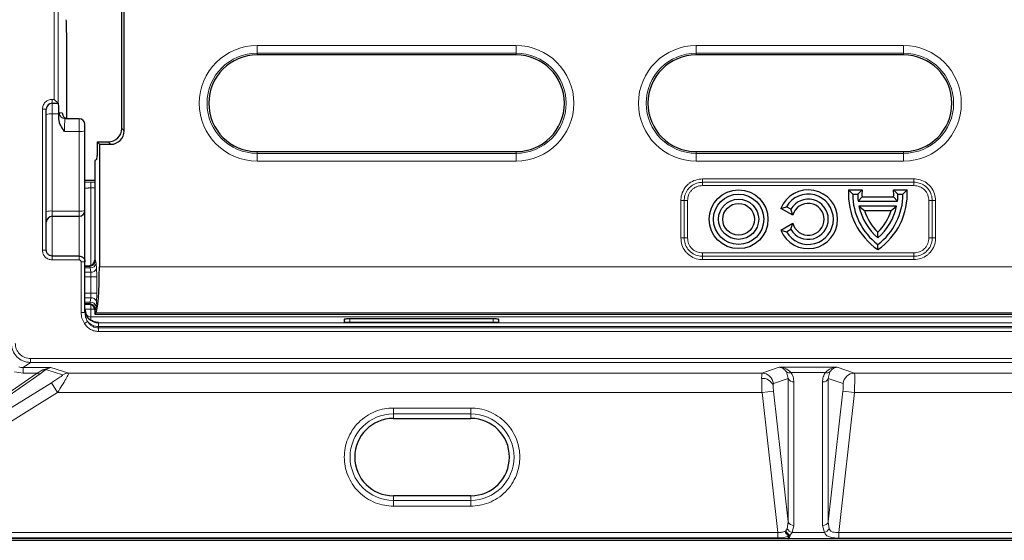
# Model space of a CAD drawing. Units: millimetres. Extents: x 0 to 420, y 0 to 297.
# Drawn here: x 77 to 141, y 121 to 155 of the extents above; entities that cross this region are included whole.
import ezdxf

# ---------------------------------------------------------------- set-up
doc = ezdxf.new("R2010")
doc.units = ezdxf.units.MM

msp = doc.modelspace()

# ---------------------------------------------------------------- linework, layer by layer
at = {"color": 8, "linetype": 'Continuous', "lineweight": 18}
for p, q in [((79.347532, 159.926679), (79.347532, 149.445969)), ((79.59738, 149.196122), (79.59738, 159.926679)), ((92.463954, 152.93224), (109.20346, 152.93224)), ((92.463954, 152.93224), (92.463954, 152.434143)), ((109.20346, 152.434143), (109.20346, 152.93224)), ((120.852444, 152.93224), (134.248749, 152.93224)), ((120.852444, 152.93224), (120.852444, 152.434143)), ((134.248749, 152.434143), (134.248749, 152.93224)), ((109.20346, 152.434143), (92.463954, 152.434143)), ((92.463954, 152.320969), (92.463954, 152.434143)), ((109.20346, 152.320969), (109.20346, 152.434143)), ((134.248749, 152.434143), (120.852444, 152.434143)), ((120.852444, 152.320969), (120.852444, 152.434143)), ((134.248749, 152.320969), (134.248749, 152.434143)), ((79.347532, 149.445969), (79.213954, 149.445969)), ((79.213954, 149.445969), (79.213954, 149.195969)), ((79.213954, 149.195969), (79.213954, 148.511336)), ((78.588954, 148.820969), (78.588954, 139.695892)), ((78.838954, 148.820969), (78.588954, 148.820969)), ((79.649102, 148.511336), (79.213954, 148.511336)), ((79.213954, 148.511336), (79.213954, 142.229487)), ((79.868777, 148.570969), (79.679105, 148.570969)), ((80.963954, 147.380603), (80.963954, 148.195969)), ((80.963954, 147.380603), (80.01474, 147.380603)), ((80.963954, 142.229487), (80.963954, 147.380603)), ((83.713954, 147.56764), (83.867059, 147.414535)), ((82.842284, 146.695969), (82.995389, 146.542864)), ((92.463954, 146.070969), (92.463954, 145.957796)), ((92.463954, 145.459699), (92.463954, 145.957796)), ((92.463954, 145.957796), (109.20346, 145.957796)), ((109.20346, 145.957796), (109.20346, 146.070969)), ((109.20346, 145.957796), (109.20346, 145.459699)), ((120.852444, 146.070969), (120.852444, 145.957796)), ((120.852444, 145.459699), (120.852444, 145.957796)), ((120.852444, 145.957796), (134.248749, 145.957796)), ((134.248749, 145.957796), (134.248749, 146.070969)), ((134.248749, 145.957796), (134.248749, 145.459699)), ((109.20346, 145.459699), (92.463954, 145.459699)), ((134.248749, 145.459699), (120.852444, 145.459699)), ((81.963954, 144.095115), (81.713954, 144.095115)), ((81.713954, 143.720344), (81.713954, 144.095115)), ((134.922222, 144.086669), (121.255686, 144.086669)), ((121.255686, 144.086669), (121.255686, 143.870163)), ((134.922222, 143.870163), (121.255686, 143.870163)), ((121.255687, 144.303176), (134.922222, 144.303176)), ((134.922222, 143.870163), (134.922222, 144.086669)), ((81.713954, 143.720344), (81.713954, 138.717004)), ((81.713954, 143.720344), (81.963954, 143.720344)), ((119.856748, 140.487702), (119.856748, 142.904237)), ((120.073254, 142.904237), (120.073254, 140.487702)), ((120.289761, 142.904237), (120.073254, 142.904237)), ((120.289761, 142.904237), (120.289761, 140.487702)), ((135.888148, 142.904237), (136.104654, 142.904237)), ((135.888148, 140.487702), (135.888148, 142.904237)), ((136.321161, 142.904237), (136.104654, 142.904237)), ((136.104654, 140.487702), (136.104654, 142.904237)), ((136.321161, 142.904237), (136.321161, 140.487702)), ((79.213954, 142.229487), (80.963954, 142.229487)), ((79.213954, 142.229487), (79.213954, 141.88717)), ((80.963954, 141.88717), (80.963954, 142.229487)), ((79.213954, 141.88717), (79.213954, 139.320812)), ((80.963954, 139.320812), (80.963954, 141.88717)), ((120.289761, 140.487702), (120.073254, 140.487702)), ((135.888148, 140.487702), (136.104654, 140.487702)), ((136.321161, 140.487702), (136.104654, 140.487702)), ((78.838954, 139.695892), (78.588954, 139.695892)), ((121.255686, 139.521776), (121.255686, 139.305269)), ((121.255686, 139.521776), (134.922222, 139.521776)), ((134.922222, 139.521776), (134.922222, 139.305269)), ((79.213954, 139.320812), (79.213954, 139.070843)), ((79.213954, 139.070843), (80.963954, 139.070843)), ((80.963954, 139.320812), (80.963954, 139.070843)), ((81.088954, 138.945825), (81.088954, 135.666444)), ((81.088954, 138.945825), (81.338954, 138.945825)), ((81.963943, 139.069554), (82.013412, 139.020085)), ((82.052385, 138.85086), (82.083579, 138.495969)), ((121.255687, 139.088763), (121.255686, 139.305269)), ((121.255686, 139.305269), (134.922222, 139.305269)), ((134.922222, 139.088763), (121.255687, 139.088763)), ((134.922222, 139.088763), (134.922222, 139.305269)), ((81.639839, 138.646512), (81.338954, 138.646512)), ((81.338954, 138.549812), (81.678812, 138.549812)), ((81.710006, 138.270969), (81.338954, 138.270969)), ((81.639839, 138.646512), (81.590381, 138.695969)), ((81.710006, 138.270969), (81.678812, 138.549812)), ((82.270165, 138.626173), (173.907744, 138.626173)), ((81.338954, 137.970969), (81.725316, 137.970969)), ((81.725316, 136.920969), (81.725316, 137.970969)), ((81.725316, 137.970969), (82.098889, 137.970969)), ((82.098889, 137.970969), (82.098889, 136.920969)), ((81.725316, 136.920969), (81.338954, 136.920969)), ((81.725316, 136.920969), (82.098889, 136.920969)), ((81.338954, 136.620969), (81.710006, 136.620969)), ((81.678812, 136.342127), (81.338954, 136.342127)), ((81.338954, 136.245427), (81.639839, 136.245427)), ((81.590381, 136.195969), (81.639839, 136.245427)), ((81.678812, 136.342127), (81.710006, 136.620969)), ((82.083579, 136.395969), (82.052385, 136.041079)), ((81.338954, 135.666444), (81.088954, 135.666444)), ((81.713954, 135.882784), (81.338954, 135.882784)), ((81.713954, 136.169933), (81.713954, 135.882784)), ((81.713954, 135.882784), (81.713954, 135.383088)), ((81.953506, 135.882784), (81.713954, 135.882784)), ((82.013412, 135.871854), (81.963943, 135.822385)), ((174.147334, 135.637589), (82.030574, 135.637589)), ((81.50224, 135.090799), (81.298893, 134.958994)), ((81.713954, 135.140423), (81.713954, 135.383088)), ((81.713954, 135.383088), (174.463954, 135.383088)), ((82.213954, 135.029363), (82.17831, 135.029363)), ((82.213954, 135.029363), (82.213954, 134.991803)), ((82.213954, 134.991803), (82.213954, 134.759096)), ((173.963954, 134.991803), (82.213954, 134.991803)), ((98.463954, 135.2568), (98.463954, 135.037521)), ((107.713954, 135.2568), (107.713954, 135.037521)), ((82.213954, 134.666362), (82.213954, 134.759096)), ((82.213954, 134.759096), (173.963954, 134.759096)), ((173.963954, 134.666362), (82.213954, 134.666362)), ((82.213954, 134.666362), (82.213954, 134.439785)), ((82.213954, 134.439785), (173.963954, 134.439785)), ((77.339705, 132.112936), (77.825735, 132.437525)), ((178.352174, 132.687372), (77.825735, 132.687372)), ((77.825735, 132.437525), (77.825735, 132.687372)), ((77.825735, 132.437525), (178.352174, 132.437525)), ((78.24909, 131.756467), (64.178761, 121.967104)), ((76.773798, 131.824525), (77.339705, 131.756467)), ((79.138869, 132.112936), (77.339705, 132.112936)), ((77.339705, 131.756467), (77.339705, 132.112936)), ((77.339705, 131.756467), (78.24909, 131.756467)), ((78.618695, 131.962159), (78.24909, 131.756467)), ((78.816136, 131.974563), (78.446531, 131.707163)), ((79.138869, 132.112936), (78.618695, 131.962159)), ((78.816136, 131.974563), (79.138869, 132.112936)), ((79.894932, 131.629166), (78.816136, 131.974563)), ((80.289814, 131.744439), (79.138869, 132.112936)), ((126.213754, 132.133147), (125.098234, 131.744439)), ((129.964155, 132.133147), (126.213754, 132.133147)), ((126.685146, 131.831348), (126.790251, 131.409124)), ((129.207868, 131.798104), (126.97004, 131.798104)), ((129.387657, 131.409124), (129.492762, 131.831348)), ((131.079674, 131.744439), (129.964155, 132.133147)), ((64.376202, 121.9178), (78.446531, 131.707163)), ((64.376202, 121.9178), (79.172185, 131.129472)), ((79.172185, 131.129472), (79.567067, 130.495204)), ((125.098234, 131.744439), (80.289814, 131.744439)), ((126.790251, 131.409124), (125.839605, 131.077867)), ((126.790251, 131.409124), (126.790251, 122.133396)), ((127.160936, 131.176351), (127.160936, 121.900623)), ((129.016972, 121.900623), (129.016972, 131.176351)), ((130.338304, 131.077867), (129.387657, 131.409124)), ((129.387657, 122.133396), (129.387657, 131.409124)), ((143.889056, 131.744439), (131.079674, 131.744439)), ((65.046482, 121.454989), (79.567067, 130.495204)), ((79.567067, 130.495204), (125.103802, 130.495204)), ((125.103802, 130.495204), (125.845172, 130.578173)), ((125.103802, 130.495204), (126.115518, 121.454989)), ((125.845172, 130.578173), (126.790251, 122.133396)), ((129.387657, 122.133396), (130.332736, 130.578173)), ((131.074107, 130.495204), (130.061934, 121.45091)), ((130.332736, 130.578173), (131.074107, 130.495204)), ((142.846758, 130.495204), (131.074107, 130.495204)), ((106.274149, 129.492676), (101.274149, 129.492676)), ((101.274149, 129.492676), (101.274149, 129.119103)), ((106.274149, 129.492676), (106.274149, 129.119103)), ((101.274149, 129.119103), (106.274149, 129.119103)), ((101.274149, 128.820969), (101.274149, 129.119103)), ((106.274149, 128.820969), (106.274149, 129.119103)), ((101.274149, 123.820969), (101.274149, 123.522836)), ((101.274149, 123.149263), (101.274149, 123.522836)), ((106.274149, 123.522836), (101.274149, 123.522836)), ((106.274149, 123.522836), (106.274149, 123.820969)), ((106.274149, 123.522836), (106.274149, 123.149263)), ((101.274149, 123.149263), (106.274149, 123.149263)), ((126.729203, 121.692327), (126.651326, 121.561686)), ((126.790251, 122.133396), (126.729203, 121.692327)), ((127.160936, 121.900623), (127.045367, 121.453452)), ((129.132542, 121.453452), (129.016972, 121.900623)), ((129.448705, 121.692327), (129.387657, 122.133396)), ((126.780513, 121.050653), (59.877919, 121.050653)), ((126.115518, 121.454989), (65.046482, 121.454989)), ((126.115518, 121.090072), (65.046482, 121.090072)), ((126.115518, 121.454989), (126.115518, 121.090072)), ((126.651326, 121.561686), (126.59018, 121.524988)), ((126.79571, 121.051397), (126.780513, 121.050653)), ((142.482336, 121.051397), (126.79571, 121.051397)), ((126.833063, 121.286426), (126.921813, 121.272448)), ((127.045367, 121.453452), (126.921813, 121.272448)), ((129.132542, 121.453452), (127.045367, 121.453452)), ((130.061934, 121.084386), (130.061934, 121.45091)), ((142.475398, 121.45091), (130.061934, 121.45091)), ((142.475398, 121.084386), (130.061934, 121.084386))]:
    msp.add_line(p, q, dxfattribs=at)
at = {"color": 7, "linetype": 'Continuous', "lineweight": 25}
for p, q in [((83.713954, 147.56764), (83.713954, 159.574299)), ((83.867059, 147.414535), (83.867059, 159.727404)), ((80.156417, 148.206245), (80.156417, 153.238291)), ((109.20346, 152.320969), (92.463954, 152.320969)), ((134.248749, 152.320969), (120.852444, 152.320969)), ((79.213954, 149.195969), (79.597684, 149.195969)), ((79.347532, 149.445969), (79.59738, 149.196122)), ((79.597684, 149.195969), (79.59738, 149.196122)), ((79.623011, 149.195969), (79.597684, 149.195969)), ((78.838954, 139.695892), (78.838954, 148.820969)), ((79.650044, 148.203), (79.649102, 148.511336)), ((80.963954, 148.195969), (80.053876, 148.195969)), ((81.338954, 142.26217), (81.338954, 147.413286)), ((82.117059, 146.695969), (82.842284, 146.695969)), ((82.270165, 146.542864), (82.117059, 146.695969)), ((82.117059, 146.695969), (82.117059, 145.808425)), ((82.270165, 146.542864), (82.995389, 146.542864)), ((82.270165, 146.542864), (82.270165, 138.626173)), ((92.463954, 146.070969), (109.20346, 146.070969)), ((120.852444, 146.070969), (134.248749, 146.070969)), ((82.095951, 145.558577), (81.963954, 145.505891)), ((81.963954, 145.505891), (81.963954, 139.073294)), ((81.963954, 144.195969), (81.338954, 144.195969)), ((130.698393, 143.595211), (131.574071, 143.595211)), ((130.698393, 143.595211), (130.963954, 143.320969)), ((130.963954, 143.320969), (131.288954, 143.320969)), ((131.288954, 143.320969), (131.574071, 143.595211)), ((133.603838, 143.595211), (133.888954, 143.320969)), ((133.603838, 143.595211), (134.479516, 143.595211)), ((133.888954, 143.320969), (134.213954, 143.320969)), ((134.213954, 143.320969), (134.479516, 143.595211)), ((131.567916, 143.140211), (131.316753, 142.865969)), ((131.316753, 142.865969), (133.861155, 142.865969)), ((131.567916, 143.140211), (133.609992, 143.140211)), ((133.861155, 142.865969), (133.609992, 143.140211)), ((81.338954, 142.101964), (81.338954, 142.218418)), ((81.338954, 138.945825), (81.338954, 142.101964)), ((126.32428, 142.398138), (126.681663, 142.508469)), ((127.095837, 141.952679), (126.32428, 142.398138)), ((126.963121, 142.345969), (126.681663, 142.508469)), ((127.095837, 141.952679), (126.963121, 142.345969)), ((131.371252, 142.540969), (131.727555, 142.266728)), ((133.806657, 142.540969), (131.371252, 142.540969)), ((131.727555, 142.266728), (133.450353, 142.266728)), ((133.450353, 142.266728), (133.806657, 142.540969)), ((79.213954, 141.88717), (80.963954, 141.88717)), ((126.32428, 140.993801), (127.095837, 141.43926)), ((126.963121, 141.045969), (127.095837, 141.43926)), ((126.32428, 140.993801), (126.681663, 140.883469)), ((126.681663, 140.883469), (126.963121, 141.045969)), ((132.588954, 140.487685), (132.588954, 140.860735)), ((132.588954, 139.73406), (132.588954, 140.070969)), ((80.963954, 139.320812), (79.213954, 139.320812)), ((81.338954, 135.666444), (81.338954, 138.945825)), ((81.338954, 138.695969), (81.590381, 138.695969)), ((81.591852, 138.695971), (81.590381, 138.695969)), ((81.590381, 136.195969), (81.338954, 136.195969)), ((81.338954, 135.878249), (81.404254, 135.546196)), ((81.590381, 136.195969), (81.591852, 136.195967)), ((81.963954, 135.818645), (81.963954, 135.570969)), ((81.963954, 135.570969), (82.030574, 135.637589)), ((81.963954, 135.570969), (174.213954, 135.570969)), ((82.180986, 135.029131), (82.213954, 135.029363)), ((98.088954, 135.214449), (98.088954, 135.050626)), ((107.713954, 135.2568), (98.463954, 135.2568)), ((98.463954, 135.037521), (107.713954, 135.037521)), ((108.088954, 135.050626), (108.088954, 135.214449)), ((101.274149, 128.820969), (106.274149, 128.820969)), ((106.274149, 123.820969), (101.274149, 123.820969)), ((59.767282, 120.940016), (179.399834, 120.940016)), ((126.780513, 121.050653), (126.78349, 121.052)), ((126.833063, 121.286426), (126.828463, 121.219034))]:
    msp.add_line(p, q, dxfattribs=at)
at = {"color": 8, "linetype": 'Continuous', "lineweight": 18, "flags": 128}
for points in [[(121.255686, 144.086669), (121.255686, 144.104837), (121.255686, 144.126399), (121.255686, 144.150985), (121.255686, 144.178176), (121.255687, 144.207505), (121.255687, 144.238471), (121.255687, 144.270544), (121.255687, 144.303176)], [(134.922222, 144.086669), (134.922222, 144.104837), (134.922222, 144.126399), (134.922222, 144.150985), (134.922222, 144.178176), (134.922222, 144.207505), (134.922222, 144.238471), (134.922222, 144.270544), (134.922222, 144.303176)], [(120.073254, 142.904237), (120.055086, 142.904237), (120.033525, 142.904237), (120.008938, 142.904237), (119.981748, 142.904237), (119.952419, 142.904237), (119.921453, 142.904237), (119.889379, 142.904237), (119.856748, 142.904237)], [(120.073254, 140.487702), (120.055086, 140.487702), (120.033525, 140.487702), (120.008938, 140.487702), (119.981748, 140.487702), (119.952419, 140.487702), (119.921453, 140.487702), (119.889379, 140.487702), (119.856748, 140.487702)]]:
    msp.add_lwpolyline(points, dxfattribs=at)
at = {"color": 7, "linetype": 'Continuous', "lineweight": 25}
for radius in [1.899241, 1.625, 1.3, 1.025759]:
    msp.add_circle((123.588954, 141.695969), radius, dxfattribs=at)
at = {"color": 8, "linetype": 'Continuous', "lineweight": 18}
for centre, radius, start, end in [((92.463954, 149.195969), 3.736271, 90, 270), ((109.20346, 149.195969), 3.736271, 270, 90), ((120.852444, 149.195969), 3.736271, 90, 270), ((134.248749, 149.195969), 3.736271, 270, 90), ((92.463954, 149.195969), 3.238173, 90, 270), ((109.20346, 149.195969), 3.238173, 270, 90), ((120.852444, 149.195969), 3.238173, 90, 270), ((134.248749, 149.195969), 3.238173, 270, 90), ((79.120916, 147.411163), 1.1041, 85.16619396, 104.79594482), ((80.05399, 148.570855), 0.374886, 179.98254848, 269.98253784), ((81.056992, 148.480776), 1.1041, 265.16619396, 284.79594482), ((79.120916, 141.129314), 1.1041, 85.16619396, 104.79594482), ((81.056992, 143.32966), 1.1041, 265.16619396, 284.79594482), ((81.297238, 142.195768), 0.102662, 270.80853691, 293.97562645), ((81.636496, 139.023428), 0.376931, 270.50812578, 359.49187422), ((81.69202, 138.91573), 0.366157, 267.93271762, 349.79525537), ((81.747543, 138.631272), 0.362253, 264.05227146, 338.06815863), ((81.636496, 135.868511), 0.376931, 0.50812578, 89.49187422), ((81.69202, 135.976208), 0.366157, 10.20474463, 92.06728238), ((81.747543, 136.260667), 0.362253, 21.93184137, 95.94772854), ((82.213688, 135.866537), 0.874734, 180.01746216, 270.01745152), ((81.713922, 135.75816), 0.375072, 216.26254713, 270.00487493), ((82.202574, 135.66407), 0.905046, 219.3026688, 270.72047777), ((78.394159, 131.917418), 0.21668, 227.97103421, 283.98718545), ((78.702103, 132.212101), 0.263492, 251.54562287, 295.64380247), ((126.856223, 132.060079), 0.285631, 233.20580403, 293.48293908), ((129.321685, 132.060079), 0.285631, 246.51706092, 306.79419598), ((80.292988, 130.999572), 0.744874, 90.24417511, 122.3028401), ((125.149205, 130.697365), 0.715438, 20.15267324, 95.59347765), ((125.093704, 130.993833), 0.75062, 6.42790957, 89.65415428), ((127.126069, 131.532366), 0.357719, 200.15267324, 275.59347765), ((129.051839, 131.532366), 0.357719, 264.40652236, 339.84732675), ((131.084205, 130.993833), 0.75062, 90.34584572, 173.57209043), ((101.274149, 126.320969), 2.798134, 90, 270), ((106.274149, 126.320969), 2.798134, 270, 90), ((127.168973, 121.945719), 0.507548, 209.95019699, 255.90462963), ((127.126069, 122.256639), 0.357719, 200.15267325, 275.59347765), ((129.051839, 122.256639), 0.357719, 264.40652235, 339.84732676), ((129.008935, 121.945719), 0.507548, 284.09537037, 330.04980301), ((127.076498, 121.65785), 0.504141, 195.28029597, 240.52563401), ((126.801918, 121.30123), 0.24991, 265.77129268, 268.57665138)]:
    msp.add_arc(centre, radius, start, end, dxfattribs=at)
at = {"color": 7, "linetype": 'Continuous', "lineweight": 25}
for centre, radius, start, end in [((92.463954, 149.195969), 3.125, 90, 270), ((109.20346, 149.195969), 3.125, 270, 90), ((120.852444, 149.195969), 3.125, 90, 270), ((134.248749, 149.195969), 3.125, 270, 90), ((79.213954, 148.820969), 0.375, 90, 180), ((80.243663, 148.570855), 0.374886, 179.98254848, 269.98253784), ((80.963954, 147.820969), 0.375, 0, 90), ((128.088954, 141.695969), 1.899241, 201.69774067, 158.30225933), ((128.088954, 141.695969), 1.625, 210, 150), ((135.026454, 143.320969), 4.336741, 176.37438266, 235.80176099), ((135.026454, 143.320969), 4.0625, 180, 233.13010235), ((135.026454, 143.320969), 3.7375, 180, 186.99248338), ((135.026454, 143.320969), 3.463259, 175.45822511, 182.99181067), ((130.151454, 143.320969), 4.336741, 304.19823901, 3.62561734), ((130.151454, 143.320969), 4.0625, 306.86989765, 0), ((130.151454, 143.320969), 3.463259, 357.00818933, 4.54177489), ((130.151454, 143.320969), 3.7375, 353.00751662, 0), ((128.088954, 141.695969), 1.3, 210, 150), ((128.088954, 141.695969), 1.025759, 194.4930841, 165.5069159), ((80.963954, 142.26217), 0.375, 270, 0), ((135.026454, 143.320969), 3.7375, 192.04592508, 229.29429317), ((135.026454, 143.320969), 3.463259, 197.7225122, 225.2659565), ((130.151454, 143.320969), 3.7375, 310.70570683, 347.95407492), ((130.151454, 143.320969), 3.463259, 314.7340435, 342.2774878), ((79.213954, 141.51217), 0.375, 90, 180), ((101.274149, 126.320969), 2.5, 90, 270), ((106.274149, 126.320969), 2.5, 270, 90)]:
    msp.add_arc(centre, radius, start, end, dxfattribs=at)
for centre, major_axis, ratio, start_param, end_param in [((80.104036, 153.238291), (0, 1.5), 0.034920769, 4.71238898, 5.848818031), ((79.623011, 148.445969), (0, 0.75), 0.034920769, 4.799655443, 6.283185307), ((82.835612, 147.574312), (0.623436, -0.623436), 0.992432509, 5.501585242, 7.064785372), ((82.988717, 147.421207), (0.623436, -0.623436), 0.992432509, 5.501585242, 7.064785372), ((82.095187, 145.808425), (0, 0.25), 0.087488663, 3.176499239, 4.71238898), ((81.729114, 138.603452), (0.192484, 0.603236), 0.223023295, 5.66340271, 5.673166749), ((82.007699, 138.626173), (0, 3), 0.087488663, 3.228859116, 4.71238898), ((81.729114, 136.288487), (-0.192484, 0.603236), 0.223023295, 3.751611212, 3.76137525), ((98.463954, 135.214449), (0.375, 0), 0.112937144, 1.570796327, 3.141592654), ((98.463954, 135.050626), (0.375, 0), 0.034947391, 3.141592654, 4.71238898), ((107.713954, 135.214449), (0.375, 0), 0.112937144, 0, 1.570796327), ((107.713954, 135.050626), (0.375, 0), 0.034947391, 4.71238898, 6.283185307)]:
    msp.add_ellipse(centre, major_axis=major_axis, ratio=ratio, start_param=start_param, end_param=end_param, dxfattribs=at)
at = {"color": 8, "linetype": 'Continuous', "lineweight": 18}
for points, knots in [([(79.213954, 149.445969), (79.135358, 149.437575), (79.014022, 149.424616), (78.868367, 149.346805), (78.768931, 149.266056), (78.688143, 149.166596), (78.610314, 149.020946), (78.597349, 148.899565), (78.588954, 148.820969)], [0, 0, 0, 0, 0.239442946, 0.369652978, 0.499999938, 0.630210033, 0.760557054, 1, 1, 1, 1]), ([(79.679105, 148.570969), (79.676407, 148.56639), (79.670954, 148.55713), (79.663115, 148.481514), (79.655887, 148.366363), (79.651977, 148.257054), (79.650044, 148.203)], [0, 0, 0, 0, 0.247300448, 0.500044569, 0.752764903, 1, 1, 1, 1]), ([(80.053876, 148.195969), (80.050551, 148.191209), (80.044325, 148.182296), (80.034314, 148.104819), (80.025659, 147.983604), (80.019738, 147.827153), (80.016388, 147.682948), (80.014536, 147.531929), (80.014672, 147.430635), (80.01474, 147.380603)], [0, 0, 0, 0, 0.15487163, 0.289947803, 0.499788056, 0.629309658, 0.755844518, 0.879403907, 1, 1, 1, 1]), ([(81.713954, 144.095115), (81.618763, 144.094821), (81.485831, 144.094411), (81.371433, 144.092133), (81.338954, 144.091487)], [0, 0, 0, 0, 0.716093931, 1, 1, 1, 1]), ([(119.856748, 142.904237), (119.858907, 142.962564), (119.866765, 143.174853), (119.973705, 143.532792), (120.190902, 143.840806), (120.470731, 144.083547), (120.802023, 144.263035), (121.106546, 144.28998), (121.255687, 144.303176)], [0, 0, 0, 0, 0.079771242, 0.29034014, 0.499954469, 0.585123357, 0.796813608, 1, 1, 1, 1]), ([(121.255686, 144.086669), (121.255681, 144.086669), (121.129539, 144.086669), (120.87104, 144.047258), (120.591097, 143.901674), (120.355301, 143.696299), (120.171104, 143.436575), (120.08406, 143.133776), (120.073254, 142.95384), (120.073254, 142.904242), (120.073254, 142.904237)], [0, 0, 0, 0, 0.0000080881, 0.2040504678, 0.415282425, 0.5000440838, 0.7089499665, 0.9197699123, 0.9999919119, 1, 1, 1, 1]), ([(121.255686, 143.870163), (121.132235, 143.857619), (120.943089, 143.838399), (120.716564, 143.719255), (120.564033, 143.595952), (120.440695, 143.443397), (120.321529, 143.216879), (120.302305, 143.027688), (120.289761, 142.904237)], [0, 0, 0, 0, 0.2424989602, 0.3715470828, 0.5000000441, 0.6283662517, 0.7575010398, 1, 1, 1, 1]), ([(134.922222, 144.303176), (134.980549, 144.301017), (135.192838, 144.293159), (135.550777, 144.186218), (135.858791, 143.969022), (136.101532, 143.689193), (136.28102, 143.3579), (136.307965, 143.053377), (136.321161, 142.904237)], [0, 0, 0, 0, 0.079771242, 0.29034014, 0.499954469, 0.585123357, 0.796813608, 1, 1, 1, 1]), ([(136.104654, 142.904237), (136.104654, 142.904242), (136.104654, 143.030385), (136.065243, 143.288883), (135.919659, 143.568827), (135.714284, 143.804623), (135.45456, 143.98882), (135.151761, 144.075864), (134.971825, 144.086669), (134.922227, 144.086669), (134.922222, 144.086669)], [0, 0, 0, 0, 0.0000080881, 0.204050468, 0.4152824252, 0.5000440838, 0.7089499665, 0.9197699123, 0.9999919119, 1, 1, 1, 1]), ([(135.888148, 142.904237), (135.875604, 143.027688), (135.856384, 143.216835), (135.737239, 143.44336), (135.613937, 143.59589), (135.461382, 143.719229), (135.234864, 143.838394), (135.045673, 143.857619), (134.922222, 143.870163)], [0, 0, 0, 0, 0.2424989602, 0.3715470828, 0.5000000441, 0.6283662517, 0.7575010398, 1, 1, 1, 1]), ([(81.338954, 143.694153), (81.341092, 143.696258), (81.345094, 143.700197), (81.379958, 143.70657), (81.434714, 143.712158), (81.506189, 143.716127), (81.593314, 143.719401), (81.66615, 143.71997), (81.713954, 143.720344)], [0, 0, 0, 0, 0.155267821, 0.290587381, 0.500555309, 0.630885184, 0.757742997, 1, 1, 1, 1]), ([(121.255687, 139.088763), (121.19736, 139.090922), (120.985071, 139.09878), (120.627132, 139.20572), (120.319117, 139.422917), (120.076377, 139.702746), (119.896888, 140.034039), (119.869944, 140.338561), (119.856748, 140.487702)], [0, 0, 0, 0, 0.079771308, 0.290340192, 0.499954505, 0.585123387, 0.796813622, 1, 1, 1, 1]), ([(120.073254, 140.487702), (120.073254, 140.487697), (120.073255, 140.361554), (120.112666, 140.103056), (120.25825, 139.823112), (120.463625, 139.587316), (120.723348, 139.403119), (121.026147, 139.316075), (121.206084, 139.30527), (121.255681, 139.305269), (121.255686, 139.305269)], [0, 0, 0, 0, 0.0000080881, 0.204050468, 0.4152824252, 0.5000440838, 0.7089499665, 0.9197699123, 0.9999919119, 1, 1, 1, 1]), ([(120.289761, 140.487702), (120.302305, 140.364251), (120.321525, 140.175104), (120.440669, 139.948579), (120.563972, 139.796049), (120.716526, 139.67271), (120.943045, 139.553545), (121.132236, 139.53432), (121.255686, 139.521776)], [0, 0, 0, 0, 0.24249896, 0.371547083, 0.500000044, 0.628366252, 0.75750104, 1, 1, 1, 1]), ([(136.321161, 140.487702), (136.319002, 140.429375), (136.311144, 140.217086), (136.204203, 139.859147), (135.987007, 139.551132), (135.707178, 139.308392), (135.375885, 139.128903), (135.071362, 139.101959), (134.922222, 139.088763)], [0, 0, 0, 0, 0.079771242, 0.29034014, 0.499954469, 0.585123357, 0.796813608, 1, 1, 1, 1]), ([(134.922222, 139.305269), (134.922227, 139.305269), (135.048369, 139.30527), (135.306868, 139.344681), (135.586812, 139.490265), (135.822607, 139.69564), (136.006805, 139.955364), (136.093849, 140.258163), (136.104654, 140.438099), (136.104654, 140.487697), (136.104654, 140.487702)], [0, 0, 0, 0, 0.000008088, 0.204050468, 0.415282425, 0.500044084, 0.708949966, 0.919769912, 0.999991912, 1, 1, 1, 1]), ([(134.922222, 139.521776), (135.045673, 139.53432), (135.23482, 139.55354), (135.461344, 139.672684), (135.613875, 139.795987), (135.737214, 139.948541), (135.856379, 140.17506), (135.875604, 140.364251), (135.888148, 140.487702)], [0, 0, 0, 0, 0.24249896, 0.371547083, 0.500000044, 0.628366252, 0.75750104, 1, 1, 1, 1]), ([(78.588954, 139.695892), (78.59834, 139.614029), (78.617102, 139.450376), (78.761468, 139.243791), (78.968021, 139.099087), (79.131974, 139.080258), (79.213954, 139.070843)], [0, 0, 0, 0, 0.249884004, 0.499547017, 0.749761722, 1, 1, 1, 1]), ([(80.963954, 139.070843), (80.980337, 139.068929), (81.0131, 139.0651), (81.054489, 139.036277), (81.08326, 138.99489), (81.087056, 138.962181), (81.088954, 138.945825)], [0, 0, 0, 0, 0.2502284049, 0.5004372357, 0.7502075523, 1, 1, 1, 1]), ([(82.013412, 139.020085), (82.02042, 139.007343), (82.034431, 138.981869), (82.046402, 138.89452), (82.052385, 138.85086)], [0, 0, 0, 0, 0.50017185, 1, 1, 1, 1]), ([(81.678812, 138.549812), (81.673551, 138.572005), (81.66157, 138.62255), (81.647648, 138.637901), (81.639839, 138.646512)], [0, 0, 0, 0, 0.439084662, 1, 1, 1, 1]), ([(81.725316, 137.970969), (81.724632, 138.024074), (81.723235, 138.132333), (81.714471, 138.224178), (81.710006, 138.270969)], [0, 0, 0, 0, 0.490533578, 1, 1, 1, 1]), ([(82.083579, 138.495969), (82.087994, 138.415587), (82.096821, 138.254879), (82.0982, 138.065583), (82.098889, 137.970969)], [0, 0, 0, 0, 0.50018137, 1, 1, 1, 1]), ([(81.710006, 136.620969), (81.714471, 136.667761), (81.723235, 136.759606), (81.724632, 136.867865), (81.725316, 136.920969)], [0, 0, 0, 0, 0.509466422, 1, 1, 1, 1]), ([(82.098889, 136.920969), (82.0982, 136.826356), (82.096821, 136.637059), (82.087994, 136.476352), (82.083579, 136.395969)], [0, 0, 0, 0, 0.49981863, 1, 1, 1, 1]), ([(81.639839, 136.245427), (81.647648, 136.254037), (81.66157, 136.269388), (81.673551, 136.319933), (81.678812, 136.342127)], [0, 0, 0, 0, 0.560915338, 1, 1, 1, 1]), ([(81.088954, 135.666444), (81.098489, 135.540596), (81.117503, 135.289632), (81.238547, 135.068992), (81.298893, 134.958994)], [0, 0, 0, 0, 0.50145731, 1, 1, 1, 1]), ([(81.50224, 135.090799), (81.455439, 135.180831), (81.361603, 135.361349), (81.346517, 135.564576), (81.338954, 135.666444)], [0, 0, 0, 0, 0.498744466, 1, 1, 1, 1]), ([(82.052385, 136.041079), (82.046402, 135.997419), (82.034431, 135.910069), (82.02042, 135.884595), (82.013412, 135.871854)], [0, 0, 0, 0, 0.49982815, 1, 1, 1, 1]), ([(81.298893, 134.958994), (81.354445, 134.884253), (81.465847, 134.734374), (81.692572, 134.569125), (81.946381, 134.459902), (82.125958, 134.446401), (82.213954, 134.439785)], [0, 0, 0, 0, 0.253979382, 0.509312502, 0.759553015, 1, 1, 1, 1]), ([(81.404254, 135.546196), (81.426141, 135.500035), (81.473314, 135.400542), (81.60034, 135.24579), (81.84635, 135.062063), (82.066982, 135.042437), (82.213954, 135.029363)], [0, 0, 0, 0, 0.1166166826, 0.2513468413, 0.5012905432, 1, 1, 1, 1]), ([(82.213954, 134.666362), (82.145105, 134.671869), (82.004749, 134.683095), (81.81027, 134.771483), (81.633733, 134.905706), (81.547567, 135.026996), (81.50224, 135.090799)], [0, 0, 0, 0, 0.237960177, 0.485104878, 0.729144902, 1, 1, 1, 1]), ([(76.576538, 133.686153), (76.595837, 133.520603), (76.633939, 133.193757), (76.91939, 132.784728), (77.255349, 132.55645), (77.567816, 132.453287), (77.738557, 132.442853), (77.825735, 132.437525)], [0, 0, 0, 0, 0.252871653, 0.499243463, 0.738009644, 0.866230887, 1, 1, 1, 1]), ([(77.825735, 132.687372), (77.699943, 132.7007), (77.506484, 132.721196), (77.273726, 132.845707), (77.113629, 132.974565), (76.984667, 133.134539), (76.860057, 133.367106), (76.839537, 133.560449), (76.826195, 133.686153)], [0, 0, 0, 0, 0.23962723, 0.36852992, 0.500123037, 0.631695671, 0.760541898, 1, 1, 1, 1]), ([(77.057852, 132.1477), (77.103503, 132.137498), (77.193099, 132.117476), (77.29146, 132.11443), (77.339705, 132.112936)], [0, 0, 0, 0, 0.509509594, 1, 1, 1, 1]), ([(126.213754, 132.133147), (126.298836, 132.117612), (126.469159, 132.086513), (126.613106, 131.916455), (126.685146, 131.831348)], [0, 0, 0, 0, 0.499536169, 1, 1, 1, 1]), ([(126.97004, 131.798104), (126.854398, 131.894033), (126.623399, 132.085653), (126.350189, 132.117329), (126.213754, 132.133147)], [0, 0, 0, 0, 0.500620756, 1, 1, 1, 1]), ([(126.97004, 131.798104), (127.025184, 131.702245), (127.140101, 131.502481), (127.153807, 131.287941), (127.160936, 131.176351)], [0, 0, 0, 0, 0.479863773, 1, 1, 1, 1]), ([(129.016972, 131.176351), (129.024101, 131.287941), (129.037808, 131.502481), (129.152724, 131.702245), (129.207868, 131.798104)], [0, 0, 0, 0, 0.5201362275, 1, 1, 1, 1]), ([(129.964155, 132.133147), (129.827718, 132.117329), (129.554508, 132.085653), (129.32351, 131.894032), (129.207868, 131.798104)], [0, 0, 0, 0, 0.499385049, 1, 1, 1, 1]), ([(129.492762, 131.831348), (129.564803, 131.916456), (129.70875, 132.086513), (129.879073, 132.117612), (129.964155, 132.133147)], [0, 0, 0, 0, 0.500468759, 1, 1, 1, 1]), ([(79.172185, 131.129472), (79.267778, 131.189601), (79.453532, 131.306444), (79.666016, 131.447575), (79.797234, 131.540097), (79.860717, 131.588501), (79.897096, 131.620766), (79.895641, 131.626415), (79.894932, 131.629166)], [0, 0, 0, 0, 0.307791635, 0.598094915, 0.720629667, 0.827610546, 0.916061366, 1, 1, 1, 1]), ([(79.567067, 130.495204), (79.663976, 130.647681), (79.860456, 130.956824), (80.072332, 131.309975), (80.196434, 131.529964), (80.25829, 131.648173), (80.291878, 131.723962), (80.290498, 131.73765), (80.289814, 131.744439)], [0, 0, 0, 0, 0.259692311, 0.526519663, 0.656147598, 0.777279603, 0.88952781, 1, 1, 1, 1]), ([(125.098234, 131.744439), (125.092763, 131.7244), (125.082059, 131.685202), (125.080321, 131.499945), (125.079471, 131.409396)], [0, 0, 0, 0, 0.511226441, 1, 1, 1, 1]), ([(125.079471, 131.409396), (125.080689, 131.282579), (125.082549, 131.089062), (125.092727, 130.759941), (125.100074, 130.584311), (125.103802, 130.495204)], [0, 0, 0, 0, 0.483650622, 0.738025051, 1, 1, 1, 1]), ([(131.074107, 130.495204), (131.08065, 130.660182), (131.093355, 130.980522), (131.100015, 131.382674), (131.096419, 131.672229), (131.085338, 131.720016), (131.079674, 131.744439)], [0, 0, 0, 0, 0.257521021, 0.500029634, 0.744467073, 1, 1, 1, 1]), ([(125.839605, 131.077867), (125.834209, 131.070182), (125.823432, 131.054833), (125.821704, 130.980811), (125.820841, 130.94385)], [0, 0, 0, 0, 0.500670056, 1, 1, 1, 1]), ([(125.820841, 130.94385), (125.821141, 130.919091), (125.821741, 130.869535), (125.826775, 130.778671), (125.834308, 130.680687), (125.841547, 130.612377), (125.845172, 130.578173)], [0, 0, 0, 0, 0.249379379, 0.499164929, 0.749216542, 1, 1, 1, 1]), ([(130.338304, 131.077867), (130.343742, 131.069302), (130.352118, 131.056109), (130.356732, 130.992436), (130.357476, 130.927845), (130.355137, 130.849215), (130.348538, 130.734559), (130.338955, 130.639721), (130.332736, 130.578173)], [0, 0, 0, 0, 0.240156136, 0.369937137, 0.499805359, 0.629529413, 0.759575211, 1, 1, 1, 1]), ([(101.274149, 129.492676), (101.080701, 129.482386), (100.682217, 129.46119), (100.091099, 129.284727), (99.522638, 128.992119), (99.015546, 128.579572), (98.602999, 128.07248), (98.310391, 127.504019), (98.133928, 126.912901), (98.112732, 126.514417), (98.102442, 126.320969)], [0, 0, 0, 0, 0.116516032, 0.24001133, 0.368640814, 0.5, 0.631359186, 0.75998867, 0.883483968, 1, 1, 1, 1]), ([(106.274149, 123.149263), (106.467596, 123.159552), (106.866079, 123.180748), (107.457205, 123.357211), (108.02563, 123.64982), (108.532861, 124.062367), (108.944893, 124.569459), (109.239361, 125.13792), (109.409304, 125.729038), (109.4636, 126.320969), (109.409304, 126.912901), (109.239361, 127.504019), (108.944893, 128.07248), (108.532861, 128.579572), (108.02563, 128.992119), (107.457205, 129.284727), (106.866079, 129.46119), (106.467596, 129.482386), (106.274149, 129.492676)], [0, 0, 0, 0, 0.0582580162, 0.1200056649, 0.1843204069, 0.25, 0.3156795931, 0.3799943351, 0.4417419838, 0.5, 0.5582580162, 0.6200056649, 0.6843204069, 0.75, 0.8156795931, 0.8799943351, 0.9417419838, 1, 1, 1, 1]), ([(98.102442, 126.320969), (98.112732, 126.127521), (98.133928, 125.729038), (98.310391, 125.13792), (98.602999, 124.569459), (99.015546, 124.062367), (99.522638, 123.64982), (100.091099, 123.357211), (100.682217, 123.180748), (101.080701, 123.159552), (101.274149, 123.149263)], [0, 0, 0, 0, 0.116516032, 0.24001133, 0.368640814, 0.5, 0.631359186, 0.75998867, 0.883483968, 1, 1, 1, 1]), ([(130.061934, 121.45091), (129.992242, 121.448676), (129.856009, 121.444307), (129.697433, 121.465138), (129.593938, 121.507153), (129.506489, 121.569042), (129.471894, 121.642853), (129.448705, 121.692327)], [0, 0, 0, 0, 0.2560622087, 0.5005433081, 0.6287149799, 0.7511374168, 1, 1, 1, 1]), ([(126.59018, 121.524988), (126.559866, 121.50962), (126.495778, 121.47713), (126.337173, 121.449651), (126.203099, 121.45288), (126.115518, 121.454989)], [0, 0, 0, 0, 0.237358221, 0.501816962, 1, 1, 1, 1]), ([(126.828444, 121.218957), (126.783071, 121.196158), (126.692491, 121.150644), (126.518601, 121.114064), (126.323919, 121.093368), (126.185007, 121.091171), (126.115518, 121.090072)], [0, 0, 0, 0, 0.2504574, 0.499998098, 0.749879765, 1, 1, 1, 1]), ([(126.651326, 121.561686), (126.664499, 121.531848), (126.692483, 121.468463), (126.758888, 121.383405), (126.837926, 121.312718), (126.894228, 121.28569), (126.921813, 121.272448)], [0, 0, 0, 0, 0.235365187, 0.499992538, 0.755028909, 1, 1, 1, 1]), ([(126.833063, 121.286426), (126.809441, 121.305473), (126.768328, 121.338623), (126.716383, 121.408015), (126.675994, 121.480556), (126.659199, 121.535792), (126.651326, 121.561686)], [0, 0, 0, 0, 0.287258867, 0.499969552, 0.765595586, 1, 1, 1, 1]), ([(126.921813, 121.272448), (126.909959, 121.212131), (126.892194, 121.121738), (126.851938, 121.071571), (126.827513, 121.05545), (126.804298, 121.052491), (126.79571, 121.051397)], [0, 0, 0, 0, 0.499347683, 0.748326665, 0.906910956, 1, 1, 1, 1]), ([(130.061934, 121.084386), (129.951898, 121.086777), (129.731296, 121.091569), (129.451145, 121.145271), (129.242791, 121.254797), (129.169285, 121.387245), (129.132542, 121.453452)], [0, 0, 0, 0, 0.249141237, 0.499479944, 0.749801307, 1, 1, 1, 1])]:
    msp.add_open_spline(points, degree=3, knots=knots, dxfattribs=at)
at = {"color": 7, "linetype": 'Continuous', "lineweight": 25}
for points, knots in [([(80.01474, 147.380603), (79.927492, 147.504843), (79.793324, 147.695895), (79.67117, 147.979095), (79.656761, 148.131812), (79.650044, 148.203)], [0, 0, 0, 0, 0.498178829, 0.766081505, 1, 1, 1, 1]), ([(81.338954, 147.413286), (81.338954, 147.439226), (81.338954, 147.491128), (81.338954, 147.567333), (81.338954, 147.638441), (81.338954, 147.701034), (81.338954, 147.753155), (81.338954, 147.791397), (81.338954, 147.816458), (81.338954, 147.819465), (81.338954, 147.820969)], [0, 0, 0, 0, 0.124944979, 0.249997625, 0.37489237, 0.499997722, 0.62489236, 0.749997619, 0.874945062, 1, 1, 1, 1]), ([(79.213954, 139.320812), (79.170884, 139.325012), (79.101615, 139.331768), (79.012836, 139.375998), (78.943732, 139.430238), (78.889731, 139.501037), (78.848251, 139.590965), (78.8424, 139.656999), (78.838954, 139.695892)], [0, 0, 0, 0, 0.218753775, 0.351820261, 0.500388214, 0.664213453, 0.802225734, 1, 1, 1, 1]), ([(80.963954, 139.320812), (81.008824, 139.316124), (81.10133, 139.30646), (81.203582, 139.240975), (81.26924, 139.168076), (81.307951, 139.101343), (81.333938, 139.026109), (81.337268, 138.972819), (81.338954, 138.945825)], [0, 0, 0, 0, 0.228217173, 0.4705009072, 0.5975372774, 0.7281333339, 0.8622879661, 1, 1, 1, 1]), ([(81.591852, 138.695971), (81.633665, 138.700164), (81.717297, 138.708549), (81.828588, 138.772847), (81.912491, 138.867394), (81.957122, 138.972314), (81.961995, 139.041789), (81.963943, 139.069554)], [0, 0, 0, 0, 0.214295841, 0.428618641, 0.642472338, 0.857118506, 1, 1, 1, 1]), ([(81.963943, 135.822385), (81.959672, 135.864462), (81.951131, 135.9486), (81.886738, 136.060932), (81.791823, 136.145421), (81.687318, 136.189597), (81.618749, 136.194173), (81.591852, 136.195967)], [0, 0, 0, 0, 0.215817292, 0.431561093, 0.647426725, 0.861700637, 1, 1, 1, 1]), ([(81.676207, 135.198451), (81.670678, 135.201178), (81.612932, 135.229663), (81.538724, 135.318699), (81.453413, 135.438382), (81.42058, 135.510443), (81.404284, 135.546208)], [0, 0, 0, 0, 0.050519199, 0.52762695, 0.765552499, 1, 1, 1, 1]), ([(82.213341, 135.030511), (82.189922, 135.029898), (82.096217, 135.027444), (81.913221, 135.055058), (81.762785, 135.146071), (81.676207, 135.198451)], [0, 0, 0, 0, 0.123907994, 0.495796171, 1, 1, 1, 1]), ([(126.78349, 121.052), (126.793419, 121.06388), (126.812896, 121.087185), (126.823329, 121.17561), (126.828444, 121.218957)], [0, 0, 0, 0, 0.509778941, 1, 1, 1, 1])]:
    msp.add_open_spline(points, degree=3, knots=knots, dxfattribs=at)

doc.saveas('drawing.dxf')
